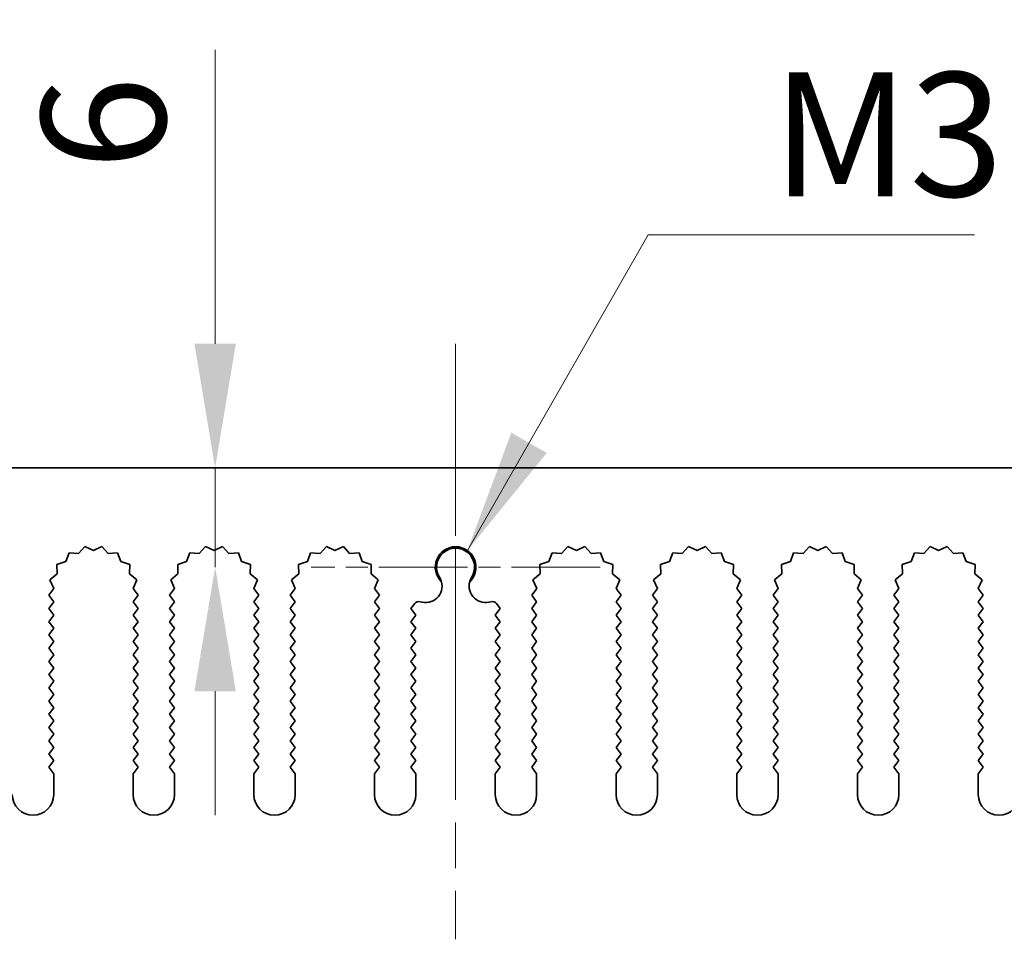
# Model space of a CAD drawing. Units: millimetres. Extents: x 0 to 6492, y 0 to 1124.
# Drawn here: x 3293 to 3352, y 732 to 787 of the extents above; entities that cross this region are included whole.
import ezdxf

# ---------------------------------------------------------------- set-up
doc = ezdxf.new("R2010")
doc.units = ezdxf.units.MM
doc.header["$LTSCALE"] = 3.5
doc.linetypes.add('CHAIN', pattern=[0.3543, 0.2362, -0.0295, 0.0591, -0.0295])
doc.layers.get('Defpoints').update_dxf_attribs({"lineweight": 25})
for name, color, linetype, lineweight in [('Center Mark (ISO)', 131, 'Continuous', 18), ('Centerline (ISO)', 131, 'Continuous', 18), ('Dimension (ISO)', 7, 'Continuous', 18), ('Symbol (ISO)', 7, 'Continuous', 18), ('Visible (ISO)', 7, 'Continuous', 35)]:
    doc.layers.add(name, color=color, linetype=linetype, lineweight=lineweight)
doc.styles.add('Note Text (TK)', font='txt')
doc.dimstyles.new('Default - Method 1b (TK)', dxfattribs={"dimscale": 3.5, "dimtxt": 2.5, "dimasz": 2.5, "dimexe": 1, "dimexo": 1.5, "dimgap": 1, "dimtad": 1, "dimtoh": 1, "dimrnd": 1e-08, "dimdsep": 46, "dimtxsty": 'Note Text (TK)', "dimcen": 0.09, "dimdle": 5, "dimclrd": 100, "dimclre": 100, "dimclrt": 7, "dimadec": 1, "dimazin": 1, "dimtfac": 1, "dimtmove": 0, "dimatfit": 3, "dimfxl": 1, "dimtolj": 1, "dimlwd": -1, "dimlwe": -1, "dimarcsym": 0})
doc.dimstyles.new('Default - Method 1b (TK)$7', dxfattribs={"dimscale": 3.5, "dimtxt": 2.5, "dimasz": 2.5, "dimexe": 1, "dimexo": 1.5, "dimgap": 1, "dimtad": 1, "dimtoh": 1, "dimrnd": 1e-08, "dimdsep": 46, "dimtxsty": 'Note Text (TK)', "dimcen": 0.09, "dimdle": 5, "dimclrd": 100, "dimclre": 100, "dimclrt": 7, "dimadec": 1, "dimazin": 1, "dimtfac": 1, "dimtmove": 0, "dimatfit": 3, "dimfxl": 1, "dimtolj": 1, "dimlwd": -1, "dimlwe": -1, "dimarcsym": 0})

# ---------------------------------------------------------------- blocks, each defined once
blk = doc.blocks.new('*D91')
at = {"layer": 'Defpoints', "color": 0}
for p in [(3304.465, 760.316), (3304.465, 760.316), (3319.004, 754.316)]:
    blk.add_point(p, dxfattribs=at)
at = {"layer": 'Dimension (ISO)', "color": 100}
for p, q in [((3304.465, 767.816), (3304.465, 785.578)), ((3304.465, 754.316), (3304.465, 760.316)), ((3304.465, 746.816), (3304.465, 739.316))]:
    blk.add_line(p, q, dxfattribs=at)
for points in [[(3303.215, 767.816), (3305.715, 767.816), (3304.465, 760.316)], [(3303.215, 746.816), (3305.715, 746.816), (3304.465, 754.316)]]:
    blk.add_solid(points, dxfattribs=at)
at = {"layer": 'Dimension (ISO)', "color": 7, "insert": (3297.715, 778.316), "char_height": 7.5, "attachment_point": 4, "rotation": 90, "style": 'Note Text (TK)'}
blk.add_mtext('\\A1;6', dxfattribs=at)
blk = doc.blocks.new('_DotSmall')
at = {"color": 0, "linetype": 'ByBlock', "const_width": 0.5}
blk.add_lwpolyline([(-0.0625, 0, 1), (0.0625, 0, 1)], format="xyb", close=True, dxfattribs=at)
blk = doc.blocks.new('*D96')
at = {"layer": 'Defpoints', "color": 0}
for p in [(3409.004, 796.316), (3229.004, 760.316), (3409.004, 760.316)]:
    blk.add_point(p, dxfattribs=at)
at = {"layer": 'Dimension (ISO)', "color": 100}
for p, q in [((3229.004, 764.816), (3229.004, 799.316)), ((3409.004, 764.816), (3409.004, 799.316)), ((3229.004, 796.316), (3409.004, 796.316))]:
    blk.add_line(p, q, dxfattribs=at)
at = {"layer": 'Dimension (ISO)', "color": 100, "xscale": 7.5, "yscale": 7.5, "zscale": 7.5, "rotation": 180}
blk.add_blockref('_DotSmall', (3229.004, 796.316), dxfattribs=at)
at = {"layer": 'Dimension (ISO)', "color": 100, "xscale": 7.5, "yscale": 7.5, "zscale": 7.5}
blk.add_blockref('_DotSmall', (3409.004, 796.316), dxfattribs=at)
at = {"layer": 'Dimension (ISO)', "color": 7, "insert": (3311.619, 803.066), "char_height": 7.5, "attachment_point": 4, "style": 'Note Text (TK)'}
blk.add_mtext('\\A1;180', dxfattribs=at)

msp = doc.modelspace()

# ---------------------------------------------------------------- linework, layer by layer
at = {"layer": 'Center Mark (ISO)', "linetype": 'CHAIN', "ltscale": 6.011347}
msp.add_line((3319.0038, 763.046), (3319.0038, 746.8165), dxfattribs=at)
at = {"layer": 'Center Mark (ISO)', "linetype": 'CHAIN', "ltscale": 6.466757}
msp.add_line((3327.7333, 754.3165), (3310.2743, 754.3165), dxfattribs=at)
at = {"layer": 'Centerline (ISO)', "linetype": 'CHAIN', "ltscale": 13.334389}
msp.add_line((3319.0038, 767.8165), (3319.0038, 731.8165), dxfattribs=at)
at = {"layer": 'Visible (ISO)'}
for p, q in [((3229.0038, 760.3165), (3409.0038, 760.3165)), ((3296.5913, 755.5674), (3296.2092, 755.1435)), ((3297.1038, 755.3165), (3296.5913, 755.5674)), ((3297.6164, 755.5674), (3297.1038, 755.3165)), ((3297.9984, 755.1435), (3297.6164, 755.5674)), ((3303.8913, 755.5674), (3303.5092, 755.1435)), ((3304.4038, 755.3165), (3303.8913, 755.5674)), ((3304.9164, 755.5674), (3304.4038, 755.3165)), ((3305.2984, 755.1435), (3304.9164, 755.5674)), ((3311.1913, 755.5674), (3310.8092, 755.1435)), ((3311.7038, 755.3165), (3311.1913, 755.5674)), ((3312.2164, 755.5674), (3311.7038, 755.3165)), ((3312.5984, 755.1435), (3312.2164, 755.5674)), ((3325.7913, 755.5674), (3325.4092, 755.1435)), ((3326.3038, 755.3165), (3325.7913, 755.5674)), ((3326.8164, 755.5674), (3326.3038, 755.3165)), ((3327.1984, 755.1435), (3326.8164, 755.5674)), ((3333.0913, 755.5674), (3332.7092, 755.1435)), ((3333.6038, 755.3165), (3333.0913, 755.5674)), ((3334.1164, 755.5674), (3333.6038, 755.3165)), ((3334.4984, 755.1435), (3334.1164, 755.5674)), ((3340.3913, 755.5674), (3340.0092, 755.1435)), ((3340.9038, 755.3165), (3340.3913, 755.5674)), ((3341.4164, 755.5674), (3340.9038, 755.3165)), ((3341.7984, 755.1435), (3341.4164, 755.5674)), ((3347.6913, 755.5674), (3347.3092, 755.1435)), ((3348.2038, 755.3165), (3347.6913, 755.5674)), ((3348.7164, 755.5674), (3348.2038, 755.3165)), ((3349.0984, 755.1435), (3348.7164, 755.5674)), ((3295.6401, 755.1853), (3295.4436, 754.6496)), ((3296.2092, 755.1435), (3295.6401, 755.1853)), ((3298.5676, 755.1853), (3297.9984, 755.1435)), ((3298.7641, 754.6496), (3298.5676, 755.1853)), ((3302.9401, 755.1853), (3302.7436, 754.6496)), ((3303.5092, 755.1435), (3302.9401, 755.1853)), ((3305.8676, 755.1853), (3305.2984, 755.1435)), ((3306.0641, 754.6496), (3305.8676, 755.1853)), ((3310.2401, 755.1853), (3310.0436, 754.6496)), ((3310.8092, 755.1435), (3310.2401, 755.1853)), ((3313.1676, 755.1853), (3312.5984, 755.1435)), ((3313.3641, 754.6496), (3313.1676, 755.1853)), ((3324.8401, 755.1853), (3324.6436, 754.6496)), ((3325.4092, 755.1435), (3324.8401, 755.1853)), ((3327.7676, 755.1853), (3327.1984, 755.1435)), ((3327.9641, 754.6496), (3327.7676, 755.1853)), ((3332.1401, 755.1853), (3331.9436, 754.6496)), ((3332.7092, 755.1435), (3332.1401, 755.1853)), ((3335.0676, 755.1853), (3334.4984, 755.1435)), ((3335.2641, 754.6496), (3335.0676, 755.1853)), ((3339.4401, 755.1853), (3339.2436, 754.6496)), ((3340.0092, 755.1435), (3339.4401, 755.1853)), ((3342.3676, 755.1853), (3341.7984, 755.1435)), ((3342.5641, 754.6496), (3342.3676, 755.1853)), ((3346.7401, 755.1853), (3346.5436, 754.6496)), ((3347.3092, 755.1435), (3346.7401, 755.1853)), ((3349.6676, 755.1853), (3349.0984, 755.1435)), ((3349.8641, 754.6496), (3349.6676, 755.1853)), ((3295.4436, 754.6496), (3294.8999, 754.4762)), ((3294.8999, 754.4762), (3294.9172, 753.9058)), ((3299.3078, 754.4762), (3298.7641, 754.6496)), ((3299.2904, 753.9058), (3299.3078, 754.4762)), ((3302.7436, 754.6496), (3302.1999, 754.4762)), ((3302.1999, 754.4762), (3302.2172, 753.9058)), ((3306.6078, 754.4762), (3306.0641, 754.6496)), ((3306.5904, 753.9058), (3306.6078, 754.4762)), ((3310.0436, 754.6496), (3309.4999, 754.4762)), ((3309.4999, 754.4762), (3309.5172, 753.9058)), ((3313.9078, 754.4762), (3313.3641, 754.6496)), ((3313.8904, 753.9058), (3313.9078, 754.4762)), ((3324.6436, 754.6496), (3324.0999, 754.4762)), ((3324.0999, 754.4762), (3324.1172, 753.9058)), ((3328.5078, 754.4762), (3327.9641, 754.6496)), ((3328.4904, 753.9058), (3328.5078, 754.4762)), ((3331.9436, 754.6496), (3331.3999, 754.4762)), ((3331.3999, 754.4762), (3331.4172, 753.9058)), ((3335.8078, 754.4762), (3335.2641, 754.6496)), ((3335.7904, 753.9058), (3335.8078, 754.4762)), ((3339.2436, 754.6496), (3338.6999, 754.4762)), ((3338.6999, 754.4762), (3338.7172, 753.9058)), ((3343.1078, 754.4762), (3342.5641, 754.6496)), ((3343.0904, 753.9058), (3343.1078, 754.4762)), ((3346.5436, 754.6496), (3345.9999, 754.4762)), ((3345.9999, 754.4762), (3346.0172, 753.9058)), ((3350.4078, 754.4762), (3349.8641, 754.6496)), ((3350.3904, 753.9058), (3350.4078, 754.4762)), ((3294.9172, 753.9058), (3294.4773, 753.5423)), ((3299.7303, 753.5423), (3299.2904, 753.9058)), ((3302.2172, 753.9058), (3301.7773, 753.5423)), ((3307.0303, 753.5423), (3306.5904, 753.9058)), ((3309.5172, 753.9058), (3309.0773, 753.5423)), ((3314.3303, 753.5423), (3313.8904, 753.9058)), ((3324.1172, 753.9058), (3323.6773, 753.5423)), ((3328.9303, 753.5423), (3328.4904, 753.9058)), ((3331.4172, 753.9058), (3330.9773, 753.5423)), ((3336.2303, 753.5423), (3335.7904, 753.9058)), ((3338.7172, 753.9058), (3338.2773, 753.5423)), ((3343.5303, 753.5423), (3343.0904, 753.9058)), ((3346.0172, 753.9058), (3345.5773, 753.5423)), ((3350.8303, 753.5423), (3350.3904, 753.9058)), ((3294.4773, 753.5423), (3294.706, 753.0194)), ((3299.5016, 753.0194), (3299.7303, 753.5423)), ((3301.7773, 753.5423), (3302.006, 753.0194)), ((3306.8016, 753.0194), (3307.0303, 753.5423)), ((3309.0773, 753.5423), (3309.306, 753.0194)), ((3314.1016, 753.0194), (3314.3303, 753.5423)), ((3323.6773, 753.5423), (3323.906, 753.0194)), ((3328.7016, 753.0194), (3328.9303, 753.5423)), ((3330.9773, 753.5423), (3331.206, 753.0194)), ((3336.0016, 753.0194), (3336.2303, 753.5423)), ((3338.2773, 753.5423), (3338.506, 753.0194)), ((3343.3016, 753.0194), (3343.5303, 753.5423)), ((3345.5773, 753.5423), (3345.806, 753.0194)), ((3350.6016, 753.0194), (3350.8303, 753.5423)), ((3294.706, 753.0194), (3294.4038, 752.6165)), ((3294.4038, 752.6165), (3294.7038, 752.2165)), ((3299.8038, 752.6165), (3299.5016, 753.0194)), ((3299.5038, 752.2165), (3299.8038, 752.6165)), ((3302.006, 753.0194), (3301.7038, 752.6165)), ((3301.7038, 752.6165), (3302.0038, 752.2165)), ((3307.1038, 752.6165), (3306.8016, 753.0194)), ((3306.8038, 752.2165), (3307.1038, 752.6165)), ((3309.306, 753.0194), (3309.0038, 752.6165)), ((3309.0038, 752.6165), (3309.3038, 752.2165)), ((3314.4038, 752.6165), (3314.1016, 753.0194)), ((3314.1038, 752.2165), (3314.4038, 752.6165)), ((3323.906, 753.0194), (3323.6038, 752.6165)), ((3323.6038, 752.6165), (3323.9038, 752.2165)), ((3329.0038, 752.6165), (3328.7016, 753.0194)), ((3328.7038, 752.2165), (3329.0038, 752.6165)), ((3331.206, 753.0194), (3330.9038, 752.6165)), ((3330.9038, 752.6165), (3331.2038, 752.2165)), ((3336.3038, 752.6165), (3336.0016, 753.0194)), ((3336.0038, 752.2165), (3336.3038, 752.6165)), ((3338.506, 753.0194), (3338.2038, 752.6165)), ((3338.2038, 752.6165), (3338.5038, 752.2165)), ((3343.6038, 752.6165), (3343.3016, 753.0194)), ((3343.3038, 752.2165), (3343.6038, 752.6165)), ((3345.806, 753.0194), (3345.5038, 752.6165)), ((3345.5038, 752.6165), (3345.8038, 752.2165)), ((3350.9038, 752.6165), (3350.6016, 753.0194)), ((3350.6038, 752.2165), (3350.9038, 752.6165)), ((3294.7038, 752.2165), (3294.4038, 751.8165)), ((3299.8038, 751.8165), (3299.5038, 752.2165)), ((3302.0038, 752.2165), (3301.7038, 751.8165)), ((3307.1038, 751.8165), (3306.8038, 752.2165)), ((3309.3038, 752.2165), (3309.0038, 751.8165)), ((3314.4038, 751.8165), (3314.1038, 752.2165)), ((3316.5301, 752.1182), (3316.3038, 751.8165)), ((3321.7038, 751.8165), (3321.4776, 752.1182)), ((3323.9038, 752.2165), (3323.6038, 751.8165)), ((3329.0038, 751.8165), (3328.7038, 752.2165)), ((3331.2038, 752.2165), (3330.9038, 751.8165)), ((3336.3038, 751.8165), (3336.0038, 752.2165)), ((3338.5038, 752.2165), (3338.2038, 751.8165)), ((3343.6038, 751.8165), (3343.3038, 752.2165)), ((3345.8038, 752.2165), (3345.5038, 751.8165)), ((3350.9038, 751.8165), (3350.6038, 752.2165)), ((3294.4038, 751.8165), (3294.7038, 751.4165)), ((3294.7038, 751.4165), (3294.4038, 751.0165)), ((3299.5038, 751.4165), (3299.8038, 751.8165)), ((3299.8038, 751.0165), (3299.5038, 751.4165)), ((3301.7038, 751.8165), (3302.0038, 751.4165)), ((3302.0038, 751.4165), (3301.7038, 751.0165)), ((3306.8038, 751.4165), (3307.1038, 751.8165)), ((3307.1038, 751.0165), (3306.8038, 751.4165)), ((3309.0038, 751.8165), (3309.3038, 751.4165)), ((3309.3038, 751.4165), (3309.0038, 751.0165)), ((3314.1038, 751.4165), (3314.4038, 751.8165)), ((3314.4038, 751.0165), (3314.1038, 751.4165)), ((3316.3038, 751.8165), (3316.6038, 751.4165)), ((3316.6038, 751.4165), (3316.3038, 751.0165)), ((3321.4038, 751.4165), (3321.7038, 751.8165)), ((3321.7038, 751.0165), (3321.4038, 751.4165)), ((3323.6038, 751.8165), (3323.9038, 751.4165)), ((3323.9038, 751.4165), (3323.6038, 751.0165)), ((3328.7038, 751.4165), (3329.0038, 751.8165)), ((3329.0038, 751.0165), (3328.7038, 751.4165)), ((3330.9038, 751.8165), (3331.2038, 751.4165)), ((3331.2038, 751.4165), (3330.9038, 751.0165)), ((3336.0038, 751.4165), (3336.3038, 751.8165)), ((3336.3038, 751.0165), (3336.0038, 751.4165)), ((3338.2038, 751.8165), (3338.5038, 751.4165)), ((3338.5038, 751.4165), (3338.2038, 751.0165)), ((3343.3038, 751.4165), (3343.6038, 751.8165)), ((3343.6038, 751.0165), (3343.3038, 751.4165)), ((3345.5038, 751.8165), (3345.8038, 751.4165)), ((3345.8038, 751.4165), (3345.5038, 751.0165)), ((3350.6038, 751.4165), (3350.9038, 751.8165)), ((3350.9038, 751.0165), (3350.6038, 751.4165)), ((3294.4038, 751.0165), (3294.7038, 750.6165)), ((3299.5038, 750.6165), (3299.8038, 751.0165)), ((3301.7038, 751.0165), (3302.0038, 750.6165)), ((3306.8038, 750.6165), (3307.1038, 751.0165)), ((3309.0038, 751.0165), (3309.3038, 750.6165)), ((3314.1038, 750.6165), (3314.4038, 751.0165)), ((3316.3038, 751.0165), (3316.6038, 750.6165)), ((3321.4038, 750.6165), (3321.7038, 751.0165)), ((3323.6038, 751.0165), (3323.9038, 750.6165)), ((3328.7038, 750.6165), (3329.0038, 751.0165)), ((3330.9038, 751.0165), (3331.2038, 750.6165)), ((3336.0038, 750.6165), (3336.3038, 751.0165)), ((3338.2038, 751.0165), (3338.5038, 750.6165)), ((3343.3038, 750.6165), (3343.6038, 751.0165)), ((3345.5038, 751.0165), (3345.8038, 750.6165)), ((3350.6038, 750.6165), (3350.9038, 751.0165)), ((3294.7038, 750.6165), (3294.4038, 750.2165)), ((3294.4038, 750.2165), (3294.7038, 749.8165)), ((3299.8038, 750.2165), (3299.5038, 750.6165)), ((3299.5038, 749.8165), (3299.8038, 750.2165)), ((3302.0038, 750.6165), (3301.7038, 750.2165)), ((3301.7038, 750.2165), (3302.0038, 749.8165)), ((3307.1038, 750.2165), (3306.8038, 750.6165)), ((3306.8038, 749.8165), (3307.1038, 750.2165)), ((3309.3038, 750.6165), (3309.0038, 750.2165)), ((3309.0038, 750.2165), (3309.3038, 749.8165)), ((3314.4038, 750.2165), (3314.1038, 750.6165)), ((3314.1038, 749.8165), (3314.4038, 750.2165)), ((3316.6038, 750.6165), (3316.3038, 750.2165)), ((3316.3038, 750.2165), (3316.6038, 749.8165)), ((3321.7038, 750.2165), (3321.4038, 750.6165)), ((3321.4038, 749.8165), (3321.7038, 750.2165)), ((3323.9038, 750.6165), (3323.6038, 750.2165)), ((3323.6038, 750.2165), (3323.9038, 749.8165)), ((3329.0038, 750.2165), (3328.7038, 750.6165)), ((3328.7038, 749.8165), (3329.0038, 750.2165)), ((3331.2038, 750.6165), (3330.9038, 750.2165)), ((3330.9038, 750.2165), (3331.2038, 749.8165)), ((3336.3038, 750.2165), (3336.0038, 750.6165)), ((3336.0038, 749.8165), (3336.3038, 750.2165)), ((3338.5038, 750.6165), (3338.2038, 750.2165)), ((3338.2038, 750.2165), (3338.5038, 749.8165)), ((3343.6038, 750.2165), (3343.3038, 750.6165)), ((3343.3038, 749.8165), (3343.6038, 750.2165)), ((3345.8038, 750.6165), (3345.5038, 750.2165)), ((3345.5038, 750.2165), (3345.8038, 749.8165)), ((3350.9038, 750.2165), (3350.6038, 750.6165)), ((3350.6038, 749.8165), (3350.9038, 750.2165)), ((3294.7038, 749.8165), (3294.4038, 749.4165)), ((3299.8038, 749.4165), (3299.5038, 749.8165)), ((3302.0038, 749.8165), (3301.7038, 749.4165)), ((3307.1038, 749.4165), (3306.8038, 749.8165)), ((3309.3038, 749.8165), (3309.0038, 749.4165)), ((3314.4038, 749.4165), (3314.1038, 749.8165)), ((3316.6038, 749.8165), (3316.3038, 749.4165)), ((3321.7038, 749.4165), (3321.4038, 749.8165)), ((3323.9038, 749.8165), (3323.6038, 749.4165)), ((3329.0038, 749.4165), (3328.7038, 749.8165)), ((3331.2038, 749.8165), (3330.9038, 749.4165)), ((3336.3038, 749.4165), (3336.0038, 749.8165)), ((3338.5038, 749.8165), (3338.2038, 749.4165)), ((3343.6038, 749.4165), (3343.3038, 749.8165)), ((3345.8038, 749.8165), (3345.5038, 749.4165)), ((3350.9038, 749.4165), (3350.6038, 749.8165)), ((3294.4038, 749.4165), (3294.7038, 749.0165)), ((3294.7038, 749.0165), (3294.4038, 748.6165)), ((3299.5038, 749.0165), (3299.8038, 749.4165)), ((3299.8038, 748.6165), (3299.5038, 749.0165)), ((3301.7038, 749.4165), (3302.0038, 749.0165)), ((3302.0038, 749.0165), (3301.7038, 748.6165)), ((3306.8038, 749.0165), (3307.1038, 749.4165)), ((3307.1038, 748.6165), (3306.8038, 749.0165)), ((3309.0038, 749.4165), (3309.3038, 749.0165)), ((3309.3038, 749.0165), (3309.0038, 748.6165)), ((3314.1038, 749.0165), (3314.4038, 749.4165)), ((3314.4038, 748.6165), (3314.1038, 749.0165)), ((3316.3038, 749.4165), (3316.6038, 749.0165)), ((3316.6038, 749.0165), (3316.3038, 748.6165)), ((3321.4038, 749.0165), (3321.7038, 749.4165)), ((3321.7038, 748.6165), (3321.4038, 749.0165)), ((3323.6038, 749.4165), (3323.9038, 749.0165)), ((3323.9038, 749.0165), (3323.6038, 748.6165)), ((3328.7038, 749.0165), (3329.0038, 749.4165)), ((3329.0038, 748.6165), (3328.7038, 749.0165)), ((3330.9038, 749.4165), (3331.2038, 749.0165)), ((3331.2038, 749.0165), (3330.9038, 748.6165)), ((3336.0038, 749.0165), (3336.3038, 749.4165)), ((3336.3038, 748.6165), (3336.0038, 749.0165)), ((3338.2038, 749.4165), (3338.5038, 749.0165)), ((3338.5038, 749.0165), (3338.2038, 748.6165)), ((3343.3038, 749.0165), (3343.6038, 749.4165)), ((3343.6038, 748.6165), (3343.3038, 749.0165)), ((3345.5038, 749.4165), (3345.8038, 749.0165)), ((3345.8038, 749.0165), (3345.5038, 748.6165)), ((3350.6038, 749.0165), (3350.9038, 749.4165)), ((3350.9038, 748.6165), (3350.6038, 749.0165)), ((3294.4038, 748.6165), (3294.7038, 748.2165)), ((3299.5038, 748.2165), (3299.8038, 748.6165)), ((3301.7038, 748.6165), (3302.0038, 748.2165)), ((3306.8038, 748.2165), (3307.1038, 748.6165)), ((3309.0038, 748.6165), (3309.3038, 748.2165)), ((3314.1038, 748.2165), (3314.4038, 748.6165)), ((3316.3038, 748.6165), (3316.6038, 748.2165)), ((3321.4038, 748.2165), (3321.7038, 748.6165)), ((3323.6038, 748.6165), (3323.9038, 748.2165)), ((3328.7038, 748.2165), (3329.0038, 748.6165)), ((3330.9038, 748.6165), (3331.2038, 748.2165)), ((3336.0038, 748.2165), (3336.3038, 748.6165)), ((3338.2038, 748.6165), (3338.5038, 748.2165)), ((3343.3038, 748.2165), (3343.6038, 748.6165)), ((3345.5038, 748.6165), (3345.8038, 748.2165)), ((3350.6038, 748.2165), (3350.9038, 748.6165)), ((3294.7038, 748.2165), (3294.4038, 747.8165)), ((3294.4038, 747.8165), (3294.7038, 747.4165)), ((3299.8038, 747.8165), (3299.5038, 748.2165)), ((3299.5038, 747.4165), (3299.8038, 747.8165)), ((3302.0038, 748.2165), (3301.7038, 747.8165)), ((3301.7038, 747.8165), (3302.0038, 747.4165)), ((3307.1038, 747.8165), (3306.8038, 748.2165)), ((3306.8038, 747.4165), (3307.1038, 747.8165)), ((3309.3038, 748.2165), (3309.0038, 747.8165)), ((3309.0038, 747.8165), (3309.3038, 747.4165)), ((3314.4038, 747.8165), (3314.1038, 748.2165)), ((3314.1038, 747.4165), (3314.4038, 747.8165)), ((3316.6038, 748.2165), (3316.3038, 747.8165)), ((3316.3038, 747.8165), (3316.6038, 747.4165)), ((3321.7038, 747.8165), (3321.4038, 748.2165)), ((3321.4038, 747.4165), (3321.7038, 747.8165)), ((3323.9038, 748.2165), (3323.6038, 747.8165)), ((3323.6038, 747.8165), (3323.9038, 747.4165)), ((3329.0038, 747.8165), (3328.7038, 748.2165)), ((3328.7038, 747.4165), (3329.0038, 747.8165)), ((3331.2038, 748.2165), (3330.9038, 747.8165)), ((3330.9038, 747.8165), (3331.2038, 747.4165)), ((3336.3038, 747.8165), (3336.0038, 748.2165)), ((3336.0038, 747.4165), (3336.3038, 747.8165)), ((3338.5038, 748.2165), (3338.2038, 747.8165)), ((3338.2038, 747.8165), (3338.5038, 747.4165)), ((3343.6038, 747.8165), (3343.3038, 748.2165)), ((3343.3038, 747.4165), (3343.6038, 747.8165)), ((3345.8038, 748.2165), (3345.5038, 747.8165)), ((3345.5038, 747.8165), (3345.8038, 747.4165)), ((3350.9038, 747.8165), (3350.6038, 748.2165)), ((3350.6038, 747.4165), (3350.9038, 747.8165)), ((3294.7038, 747.4165), (3294.4038, 747.0165)), ((3299.8038, 747.0165), (3299.5038, 747.4165)), ((3302.0038, 747.4165), (3301.7038, 747.0165)), ((3307.1038, 747.0165), (3306.8038, 747.4165)), ((3309.3038, 747.4165), (3309.0038, 747.0165)), ((3314.4038, 747.0165), (3314.1038, 747.4165)), ((3316.6038, 747.4165), (3316.3038, 747.0165)), ((3321.7038, 747.0165), (3321.4038, 747.4165)), ((3323.9038, 747.4165), (3323.6038, 747.0165)), ((3329.0038, 747.0165), (3328.7038, 747.4165)), ((3331.2038, 747.4165), (3330.9038, 747.0165)), ((3336.3038, 747.0165), (3336.0038, 747.4165)), ((3338.5038, 747.4165), (3338.2038, 747.0165)), ((3343.6038, 747.0165), (3343.3038, 747.4165)), ((3345.8038, 747.4165), (3345.5038, 747.0165)), ((3350.9038, 747.0165), (3350.6038, 747.4165)), ((3294.4038, 747.0165), (3294.7038, 746.6165)), ((3294.7038, 746.6165), (3294.4038, 746.2165)), ((3299.5038, 746.6165), (3299.8038, 747.0165)), ((3299.8038, 746.2165), (3299.5038, 746.6165)), ((3301.7038, 747.0165), (3302.0038, 746.6165)), ((3302.0038, 746.6165), (3301.7038, 746.2165)), ((3306.8038, 746.6165), (3307.1038, 747.0165)), ((3307.1038, 746.2165), (3306.8038, 746.6165)), ((3309.0038, 747.0165), (3309.3038, 746.6165)), ((3309.3038, 746.6165), (3309.0038, 746.2165)), ((3314.1038, 746.6165), (3314.4038, 747.0165)), ((3314.4038, 746.2165), (3314.1038, 746.6165)), ((3316.3038, 747.0165), (3316.6038, 746.6165)), ((3316.6038, 746.6165), (3316.3038, 746.2165)), ((3321.4038, 746.6165), (3321.7038, 747.0165)), ((3321.7038, 746.2165), (3321.4038, 746.6165)), ((3323.6038, 747.0165), (3323.9038, 746.6165)), ((3323.9038, 746.6165), (3323.6038, 746.2165)), ((3328.7038, 746.6165), (3329.0038, 747.0165)), ((3329.0038, 746.2165), (3328.7038, 746.6165)), ((3330.9038, 747.0165), (3331.2038, 746.6165)), ((3331.2038, 746.6165), (3330.9038, 746.2165)), ((3336.0038, 746.6165), (3336.3038, 747.0165)), ((3336.3038, 746.2165), (3336.0038, 746.6165)), ((3338.2038, 747.0165), (3338.5038, 746.6165)), ((3338.5038, 746.6165), (3338.2038, 746.2165)), ((3343.3038, 746.6165), (3343.6038, 747.0165)), ((3343.6038, 746.2165), (3343.3038, 746.6165)), ((3345.5038, 747.0165), (3345.8038, 746.6165)), ((3345.8038, 746.6165), (3345.5038, 746.2165)), ((3350.6038, 746.6165), (3350.9038, 747.0165)), ((3350.9038, 746.2165), (3350.6038, 746.6165)), ((3294.4038, 746.2165), (3294.7038, 745.8165)), ((3299.5038, 745.8165), (3299.8038, 746.2165)), ((3301.7038, 746.2165), (3302.0038, 745.8165)), ((3306.8038, 745.8165), (3307.1038, 746.2165)), ((3309.0038, 746.2165), (3309.3038, 745.8165)), ((3314.1038, 745.8165), (3314.4038, 746.2165)), ((3316.3038, 746.2165), (3316.6038, 745.8165)), ((3321.4038, 745.8165), (3321.7038, 746.2165)), ((3323.6038, 746.2165), (3323.9038, 745.8165)), ((3328.7038, 745.8165), (3329.0038, 746.2165)), ((3330.9038, 746.2165), (3331.2038, 745.8165)), ((3336.0038, 745.8165), (3336.3038, 746.2165)), ((3338.2038, 746.2165), (3338.5038, 745.8165)), ((3343.3038, 745.8165), (3343.6038, 746.2165)), ((3345.5038, 746.2165), (3345.8038, 745.8165)), ((3350.6038, 745.8165), (3350.9038, 746.2165)), ((3294.7038, 745.8165), (3294.4038, 745.4165)), ((3294.4038, 745.4165), (3294.7038, 745.0165)), ((3299.8038, 745.4165), (3299.5038, 745.8165)), ((3299.5038, 745.0165), (3299.8038, 745.4165)), ((3302.0038, 745.8165), (3301.7038, 745.4165)), ((3301.7038, 745.4165), (3302.0038, 745.0165)), ((3307.1038, 745.4165), (3306.8038, 745.8165)), ((3306.8038, 745.0165), (3307.1038, 745.4165)), ((3309.3038, 745.8165), (3309.0038, 745.4165)), ((3309.0038, 745.4165), (3309.3038, 745.0165)), ((3314.4038, 745.4165), (3314.1038, 745.8165)), ((3314.1038, 745.0165), (3314.4038, 745.4165)), ((3316.6038, 745.8165), (3316.3038, 745.4165)), ((3316.3038, 745.4165), (3316.6038, 745.0165)), ((3321.7038, 745.4165), (3321.4038, 745.8165)), ((3321.4038, 745.0165), (3321.7038, 745.4165)), ((3323.9038, 745.8165), (3323.6038, 745.4165)), ((3323.6038, 745.4165), (3323.9038, 745.0165)), ((3329.0038, 745.4165), (3328.7038, 745.8165)), ((3328.7038, 745.0165), (3329.0038, 745.4165)), ((3331.2038, 745.8165), (3330.9038, 745.4165)), ((3330.9038, 745.4165), (3331.2038, 745.0165)), ((3336.3038, 745.4165), (3336.0038, 745.8165)), ((3336.0038, 745.0165), (3336.3038, 745.4165)), ((3338.5038, 745.8165), (3338.2038, 745.4165)), ((3338.2038, 745.4165), (3338.5038, 745.0165)), ((3343.6038, 745.4165), (3343.3038, 745.8165)), ((3343.3038, 745.0165), (3343.6038, 745.4165)), ((3345.8038, 745.8165), (3345.5038, 745.4165)), ((3345.5038, 745.4165), (3345.8038, 745.0165)), ((3350.9038, 745.4165), (3350.6038, 745.8165)), ((3350.6038, 745.0165), (3350.9038, 745.4165)), ((3294.7038, 745.0165), (3294.4038, 744.6165)), ((3299.8038, 744.6165), (3299.5038, 745.0165)), ((3302.0038, 745.0165), (3301.7038, 744.6165)), ((3307.1038, 744.6165), (3306.8038, 745.0165)), ((3309.3038, 745.0165), (3309.0038, 744.6165)), ((3314.4038, 744.6165), (3314.1038, 745.0165)), ((3316.6038, 745.0165), (3316.3038, 744.6165)), ((3321.7038, 744.6165), (3321.4038, 745.0165)), ((3323.9038, 745.0165), (3323.6038, 744.6165)), ((3329.0038, 744.6165), (3328.7038, 745.0165)), ((3331.2038, 745.0165), (3330.9038, 744.6165)), ((3336.3038, 744.6165), (3336.0038, 745.0165)), ((3338.5038, 745.0165), (3338.2038, 744.6165)), ((3343.6038, 744.6165), (3343.3038, 745.0165)), ((3345.8038, 745.0165), (3345.5038, 744.6165)), ((3350.9038, 744.6165), (3350.6038, 745.0165)), ((3294.4038, 744.6165), (3294.7038, 744.2165)), ((3294.7038, 744.2165), (3294.4038, 743.8165)), ((3299.5038, 744.2165), (3299.8038, 744.6165)), ((3299.8038, 743.8165), (3299.5038, 744.2165)), ((3301.7038, 744.6165), (3302.0038, 744.2165)), ((3302.0038, 744.2165), (3301.7038, 743.8165)), ((3306.8038, 744.2165), (3307.1038, 744.6165)), ((3307.1038, 743.8165), (3306.8038, 744.2165)), ((3309.0038, 744.6165), (3309.3038, 744.2165)), ((3309.3038, 744.2165), (3309.0038, 743.8165)), ((3314.1038, 744.2165), (3314.4038, 744.6165)), ((3314.4038, 743.8165), (3314.1038, 744.2165)), ((3316.3038, 744.6165), (3316.6038, 744.2165)), ((3316.6038, 744.2165), (3316.3038, 743.8165)), ((3321.4038, 744.2165), (3321.7038, 744.6165)), ((3321.7038, 743.8165), (3321.4038, 744.2165)), ((3323.6038, 744.6165), (3323.9038, 744.2165)), ((3323.9038, 744.2165), (3323.6038, 743.8165)), ((3328.7038, 744.2165), (3329.0038, 744.6165)), ((3329.0038, 743.8165), (3328.7038, 744.2165)), ((3330.9038, 744.6165), (3331.2038, 744.2165)), ((3331.2038, 744.2165), (3330.9038, 743.8165)), ((3336.0038, 744.2165), (3336.3038, 744.6165)), ((3336.3038, 743.8165), (3336.0038, 744.2165)), ((3338.2038, 744.6165), (3338.5038, 744.2165)), ((3338.5038, 744.2165), (3338.2038, 743.8165)), ((3343.3038, 744.2165), (3343.6038, 744.6165)), ((3343.6038, 743.8165), (3343.3038, 744.2165)), ((3345.5038, 744.6165), (3345.8038, 744.2165)), ((3345.8038, 744.2165), (3345.5038, 743.8165)), ((3350.6038, 744.2165), (3350.9038, 744.6165)), ((3350.9038, 743.8165), (3350.6038, 744.2165)), ((3294.4038, 743.8165), (3294.7038, 743.4165)), ((3299.5038, 743.4165), (3299.8038, 743.8165)), ((3301.7038, 743.8165), (3302.0038, 743.4165)), ((3306.8038, 743.4165), (3307.1038, 743.8165)), ((3309.0038, 743.8165), (3309.3038, 743.4165)), ((3314.1038, 743.4165), (3314.4038, 743.8165)), ((3316.3038, 743.8165), (3316.6038, 743.4165)), ((3321.4038, 743.4165), (3321.7038, 743.8165)), ((3323.6038, 743.8165), (3323.9038, 743.4165)), ((3328.7038, 743.4165), (3329.0038, 743.8165)), ((3330.9038, 743.8165), (3331.2038, 743.4165)), ((3336.0038, 743.4165), (3336.3038, 743.8165)), ((3338.2038, 743.8165), (3338.5038, 743.4165)), ((3343.3038, 743.4165), (3343.6038, 743.8165)), ((3345.5038, 743.8165), (3345.8038, 743.4165)), ((3350.6038, 743.4165), (3350.9038, 743.8165)), ((3294.7038, 743.4165), (3294.4038, 743.0165)), ((3294.4038, 743.0165), (3294.7038, 742.6165)), ((3299.8038, 743.0165), (3299.5038, 743.4165)), ((3299.5038, 742.6165), (3299.8038, 743.0165)), ((3302.0038, 743.4165), (3301.7038, 743.0165)), ((3301.7038, 743.0165), (3302.0038, 742.6165)), ((3307.1038, 743.0165), (3306.8038, 743.4165)), ((3306.8038, 742.6165), (3307.1038, 743.0165)), ((3309.3038, 743.4165), (3309.0038, 743.0165)), ((3309.0038, 743.0165), (3309.3038, 742.6165)), ((3314.4038, 743.0165), (3314.1038, 743.4165)), ((3314.1038, 742.6165), (3314.4038, 743.0165)), ((3316.6038, 743.4165), (3316.3038, 743.0165)), ((3316.3038, 743.0165), (3316.6038, 742.6165)), ((3321.7038, 743.0165), (3321.4038, 743.4165)), ((3321.4038, 742.6165), (3321.7038, 743.0165)), ((3323.9038, 743.4165), (3323.6038, 743.0165)), ((3323.6038, 743.0165), (3323.9038, 742.6165)), ((3329.0038, 743.0165), (3328.7038, 743.4165)), ((3328.7038, 742.6165), (3329.0038, 743.0165)), ((3331.2038, 743.4165), (3330.9038, 743.0165)), ((3330.9038, 743.0165), (3331.2038, 742.6165)), ((3336.3038, 743.0165), (3336.0038, 743.4165)), ((3336.0038, 742.6165), (3336.3038, 743.0165)), ((3338.5038, 743.4165), (3338.2038, 743.0165)), ((3338.2038, 743.0165), (3338.5038, 742.6165)), ((3343.6038, 743.0165), (3343.3038, 743.4165)), ((3343.3038, 742.6165), (3343.6038, 743.0165)), ((3345.8038, 743.4165), (3345.5038, 743.0165)), ((3345.5038, 743.0165), (3345.8038, 742.6165)), ((3350.9038, 743.0165), (3350.6038, 743.4165)), ((3350.6038, 742.6165), (3350.9038, 743.0165)), ((3294.7038, 742.6165), (3294.4038, 742.2165)), ((3299.8038, 742.2165), (3299.5038, 742.6165)), ((3302.0038, 742.6165), (3301.7038, 742.2165)), ((3307.1038, 742.2165), (3306.8038, 742.6165)), ((3309.3038, 742.6165), (3309.0038, 742.2165)), ((3314.4038, 742.2165), (3314.1038, 742.6165)), ((3316.6038, 742.6165), (3316.3038, 742.2165)), ((3321.7038, 742.2165), (3321.4038, 742.6165)), ((3323.9038, 742.6165), (3323.6038, 742.2165)), ((3329.0038, 742.2165), (3328.7038, 742.6165)), ((3331.2038, 742.6165), (3330.9038, 742.2165)), ((3336.3038, 742.2165), (3336.0038, 742.6165)), ((3338.5038, 742.6165), (3338.2038, 742.2165)), ((3343.6038, 742.2165), (3343.3038, 742.6165)), ((3345.8038, 742.6165), (3345.5038, 742.2165)), ((3350.9038, 742.2165), (3350.6038, 742.6165)), ((3294.4038, 742.2165), (3294.7038, 741.8165)), ((3294.7038, 741.8165), (3294.7038, 740.5665)), ((3299.5038, 741.8165), (3299.8038, 742.2165)), ((3299.5038, 740.5665), (3299.5038, 741.8165)), ((3301.7038, 742.2165), (3302.0038, 741.8165)), ((3302.0038, 741.8165), (3302.0038, 740.5665)), ((3306.8038, 741.8165), (3307.1038, 742.2165)), ((3306.8038, 740.5665), (3306.8038, 741.8165)), ((3309.0038, 742.2165), (3309.3038, 741.8165)), ((3309.3038, 741.8165), (3309.3038, 740.5665)), ((3314.1038, 741.8165), (3314.4038, 742.2165)), ((3314.1038, 740.5665), (3314.1038, 741.8165)), ((3316.3038, 742.2165), (3316.6038, 741.8165)), ((3316.6038, 741.8165), (3316.6038, 740.5665)), ((3321.4038, 741.8165), (3321.7038, 742.2165)), ((3321.4038, 740.5665), (3321.4038, 741.8165)), ((3323.6038, 742.2165), (3323.9038, 741.8165)), ((3323.9038, 741.8165), (3323.9038, 740.5665)), ((3328.7038, 741.8165), (3329.0038, 742.2165)), ((3328.7038, 740.5665), (3328.7038, 741.8165)), ((3330.9038, 742.2165), (3331.2038, 741.8165)), ((3331.2038, 741.8165), (3331.2038, 740.5665)), ((3336.0038, 741.8165), (3336.3038, 742.2165)), ((3336.0038, 740.5665), (3336.0038, 741.8165)), ((3338.2038, 742.2165), (3338.5038, 741.8165)), ((3338.5038, 741.8165), (3338.5038, 740.5665)), ((3343.3038, 741.8165), (3343.6038, 742.2165)), ((3343.3038, 740.5665), (3343.3038, 741.8165)), ((3345.5038, 742.2165), (3345.8038, 741.8165)), ((3345.8038, 741.8165), (3345.8038, 740.5665)), ((3350.6038, 741.8165), (3350.9038, 742.2165)), ((3350.6038, 740.5665), (3350.6038, 741.8165))]:
    msp.add_line(p, q, dxfattribs=at)
for centre, radius, start, end in [((3319.0038, 754.3165), 1.2295, 313.978758, 226.021242), ((3319.0038, 754.3165), 1.15, 327.781984, 212.218016), ((3317.1849, 753.1702), 1, 251.393907, 15.159746), ((3320.8228, 753.1702), 1, 164.840254, 288.606093), ((3316.7701, 751.9382), 0.3, 71.393907, 143.130102), ((3321.2376, 751.9382), 0.3, 36.869898, 108.606093), ((3293.4538, 740.5665), 1.25, 180, 0), ((3300.7538, 740.5665), 1.25, 180, 0), ((3308.0538, 740.5665), 1.25, 180, 0), ((3315.3538, 740.5665), 1.25, 180, 0), ((3322.6538, 740.5665), 1.25, 180, 0), ((3329.9538, 740.5665), 1.25, 180, 0), ((3337.2538, 740.5665), 1.25, 180, 0), ((3344.5538, 740.5665), 1.25, 180, 0), ((3351.8538, 740.5665), 1.25, 180, 0)]:
    msp.add_arc(centre, radius, start, end, dxfattribs=at)
for points, knots in [([(3318.1501, 753.4317), (3318.1468, 753.4439), (3318.1433, 753.456), (3318.1137, 753.5509), (3318.0756, 753.6324), (3318.0309, 753.7034)], [0.084362097, 0.084362097, 0.084362097, 0.084362097, 0.088032297, 0.088032297, 0.113199254, 0.113199254, 0.113199254, 0.113199254]), ([(3319.9768, 753.7034), (3319.932, 753.6324), (3319.894, 753.5509), (3319.8644, 753.456), (3319.8609, 753.4439), (3319.8576, 753.4317)], [0.113199254, 0.113199254, 0.113199254, 0.113199254, 0.138366212, 0.138366212, 0.142036411, 0.142036411, 0.142036411, 0.142036411])]:
    msp.add_open_spline(points, degree=3, knots=knots, dxfattribs=at)

# ---------------------------------------------------------------- texts
at = {"layer": 'Symbol (ISO)', "color": 7, "insert": (3338.1361, 784.2243), "char_height": 7.5, "attachment_point": 1, "line_spacing_factor": 1.5, "style": 'Note Text (TK)'}
msp.add_mtext('{\\fＭＳ Ｐゴシック|b0|i0;M3}', dxfattribs=at)

# ---------------------------------------------------------------- dimensions: what is measured, and where the dimension line sits
at = {"layer": 'Dimension (ISO)', "color": 100}
for base, p1, p2, angle, override, picture, middle in [((3409.0038, 796.3165), (3229.0038, 760.3165), (3409.0038, 760.3165), 180, {"dimscale": 0, "dimtxt": 7.5, "dimasz": 7.5, "dimexe": 3, "dimexo": 4.5, "dimgap": 3, "dimtoh": 0, "dimdec": 2, "dimblk1": 'DotSmall', "dimblk2": 'DotSmall', "dimsah": 1, "dimcen": 0.27, "dimdle": 0, "dimtol": 0, "dimlim": 0, "dimtp": 0, "dimtm": 0, "dimtdec": 2, "dimtofl": 0, "dimatfit": 1}, '*D96', (3319.0338, 796.3165)), ((3304.4654, 760.3165), (3319.0038, 754.3165), (3304.4654, 760.3165), 90, {"dimscale": 0, "dimtxt": 7.5, "dimasz": 7.5, "dimexe": 3, "dimexo": 4.5, "dimgap": 3, "dimtoh": 0, "dimdec": 2, "dimcen": 0.27, "dimse1": 1, "dimse2": 1, "dimtol": 0, "dimlim": 0, "dimtp": 0, "dimtm": 0, "dimtdec": 2, "dimtofl": 1, "dimatfit": 1}, '*D91', (3304.4654, 780.4472))]:
    dim = msp.add_linear_dim(base=base, p1=p1, p2=p2, angle=angle, dimstyle='Default - Method 1b (TK)', override=override, dxfattribs=at)
    dim.commit()
    dim.dimension.update_dxf_attribs({"geometry": picture, "text_midpoint": middle, "dimtype": 160})

# ---------------------------------------------------------------- leaders
at = {"layer": 'Symbol (ISO)', "color": 100, "annotation_type": 0, "has_hookline": 1, "hookline_direction": 0, "text_width": 12.2301}
msp.add_leader([(3319.7167, 755.3182), (3330.6361, 774.3997), (3338.1361, 774.3997)], dimstyle='Default - Method 1b (TK)$7', override={"dimscale": 0, "dimtxt": 7.5, "dimasz": 7.5, "dimgap": 0, "dimtad": 1}, dxfattribs=at)

doc.saveas('drawing.dxf')
